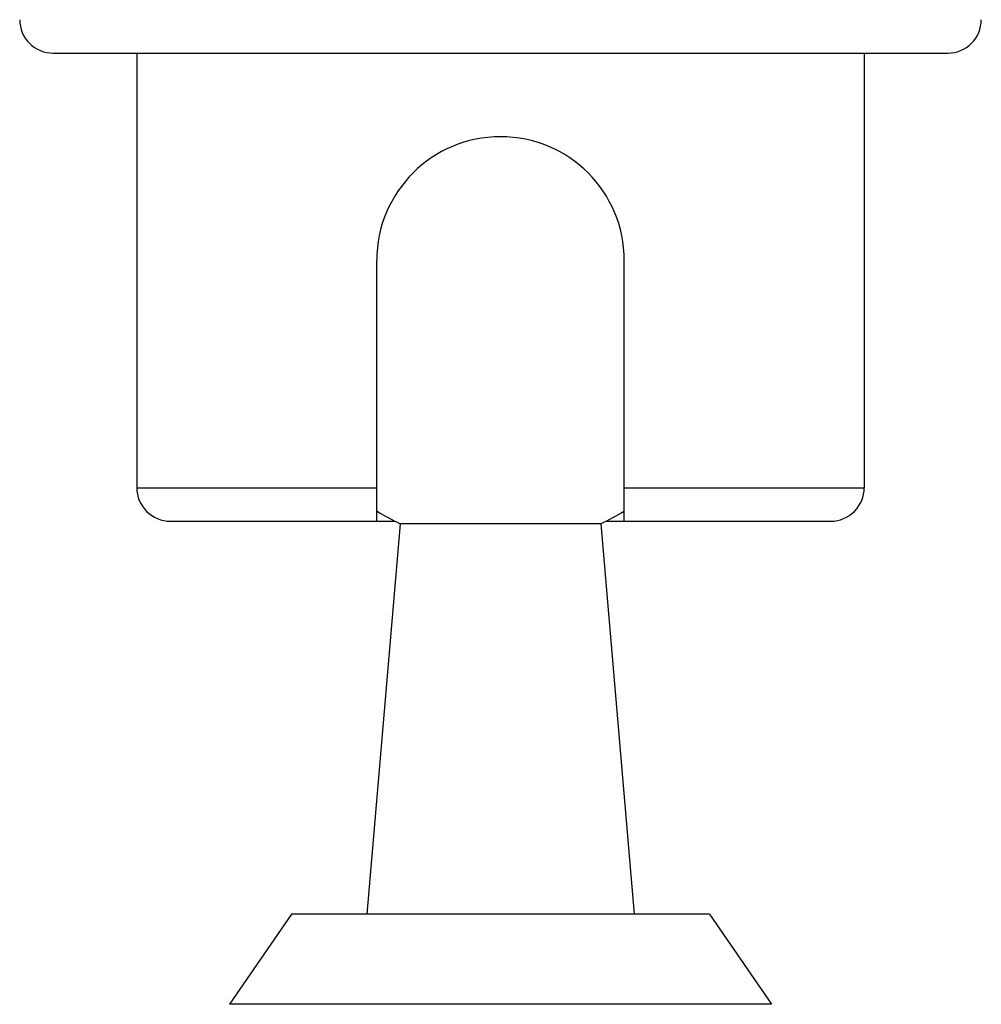
# Model space of a CAD drawing. Extents: x -308 to -173, y 5 to 119.
# Drawn here: x -234 to -231, y 85 to 88 of the extents above; entities that cross this region are included whole.
import ezdxf

# ---------------------------------------------------------------- set-up
doc = ezdxf.new("R2010")
doc.units = 0
doc.layers.add('GAIKEI', color=7, linetype='CONTINUOUS')

msp = doc.modelspace()

# ---------------------------------------------------------------- linework, layer by layer
at = {"layer": 'GAIKEI', "color": 1, "linetype": 'CONTINUOUS'}
for p, q in [((-231.8061, 86.0071), (-232.4061, 86.0071)), ((-231.4811, 84.8396), (-232.7311, 84.8396)), ((-231.2955, 84.5696), (-232.9167, 84.5696))]:
    msp.add_line(p, q, dxfattribs=at)
at = {"layer": 'GAIKEI', "color": 7, "linetype": 'CONTINUOUS'}
for points in [[(-233.5436, 87.5146, 0.414214), (-233.4436, 87.4146, 0.414214)], [(-230.7686, 87.4146, 0.414214), (-230.6686, 87.5146, 0.414214)], [(-233.1936, 86.1146, 0.414214), (-233.0936, 86.0146, 0.414214)], [(-231.1186, 86.0146, 0.414214), (-231.0186, 86.1146, 0.414214)]]:
    msp.add_lwpolyline(points, format="xyb", dxfattribs=at)
for points in [[(-233.4436, 87.4146), (-230.7686, 87.4146)], [(-233.1936, 87.4146), (-233.1936, 86.1146)], [(-231.0186, 87.4146), (-231.0186, 86.1146)], [(-233.0936, 86.0146), (-232.4214, 86.0146)], [(-231.7909, 86.0146), (-231.1186, 86.0146)]]:
    msp.add_lwpolyline(points, dxfattribs=at)
at = {"layer": 'GAIKEI', "color": 1, "linetype": 'CONTINUOUS'}
for points in [[(-231.7361, 86.7946, 1), (-232.4761, 86.7946, 1)], [(-232.4761, 86.0453, 0.028509), (-232.4061, 86.0071, 0.028509)], [(-231.8061, 86.0071, 0.028509), (-231.7361, 86.0453, 0.028509)]]:
    msp.add_lwpolyline(points, format="xyb", dxfattribs=at)
for points in [[(-232.4761, 86.0146), (-232.4761, 86.7946)], [(-231.7361, 86.0146), (-231.7361, 86.7946)], [(-233.1936, 86.1146), (-232.4761, 86.1146)], [(-231.7361, 86.1146), (-231.0186, 86.1146)], [(-232.4061, 86.0071), (-232.5061, 84.8396)], [(-231.8061, 86.0071), (-231.7061, 84.8396)], [(-232.7311, 84.8396), (-232.9167, 84.5696)], [(-231.4811, 84.8396), (-231.2955, 84.5696)]]:
    msp.add_lwpolyline(points, dxfattribs=at)

doc.saveas('drawing.dxf')
